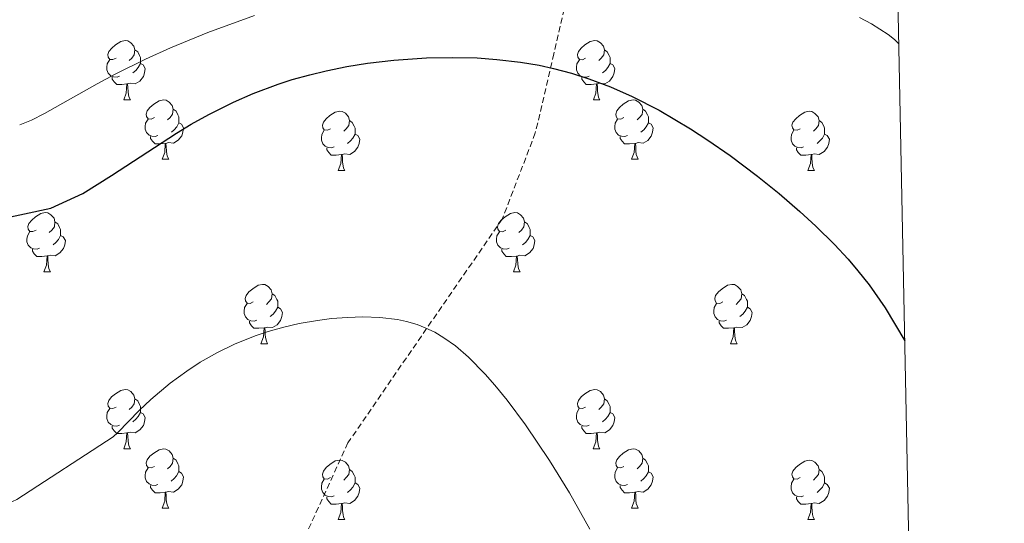
# Model space of a CAD drawing. Units: metres. Extents: x 633258 to 637771, y 4759408 to 4762466.
# Drawn here: x 637426 to 637593, y 4760692 to 4760778 of the extents above; entities that cross this region are included whole.
import ezdxf

# ---------------------------------------------------------------- set-up
doc = ezdxf.new("R2010")
doc.units = ezdxf.units.M
doc.header["$MEASUREMENT"] = 0
doc.linetypes.add('TRAZOSX2', pattern=[1.5, 1, -0.5])
for name, color, linetype, lineweight in [('Level 11', 142, 'TRAZOSX2', 13), ('Level 36', 19, 'Continuous', 40), ('Level 4', 36, 'Continuous', 30), ('Level 5', 36, 'Continuous', 0), ('Level 61', 19, 'Continuous', 0)]:
    doc.layers.add(name, color=color, linetype=linetype, lineweight=lineweight)

msp = doc.modelspace()

# ---------------------------------------------------------------- linework, layer by layer
at = {"layer": 'Level 11', "color": 142, "linetype": 'TRAZOSX2', "lineweight": 13}
msp.add_polyline3d([(637549.54, 4760907.73, 970.37), (637545.19, 4760885.62, 967.48), (637542.09, 4760864.09, 964.69), (637542.08, 4760847.79, 962.6), (637542.08, 4760833.24, 960.74), (637533.4, 4760816.36, 958.3), (637522.84, 4760798.32, 955.62), (637516.65, 4760771.76, 952.13), (637513.54, 4760758.37, 950.37), (637507.96, 4760743.82, 948.37), (637494.3, 4760724.04, 945.29), (637481.89, 4760706, 942.48), (637474.44, 4760689.7, 940.18)], dxfattribs=at)
at = {"layer": 'Level 36', "color": 92, "linetype": 'Continuous', "lineweight": 0}
for points in [[(637442.71, 4760771.03, 0.01), (637442.18, 4760770.77, 0.01), (637441.65, 4760770.82, 0.01), (637441.38, 4760771.19, 0.01), (637441.33, 4760771.62, 0.01), (637441.49, 4760772.14, 0.01), (637441.97, 4760772.73, 0.01), (637442.6, 4760773.26, 0.01), (637443.5, 4760773.85, 0.01), (637444.25, 4760774.01, 0.01), (637444.67, 4760773.95, 0.01), (637445.2, 4760773.64, 0.01), (637445.73, 4760773.05, 0.01), (637445.89, 4760772.41, 0.01), (637445.78, 4760771.56, 0.01), (637445.36, 4760771.03, 0.01), (637444.94, 4760770.61, 0.01)], [(637522.04, 4760771.03, 0.01), (637521.5, 4760770.76, 0.01), (637520.98, 4760770.82, 0.01), (637520.71, 4760771.19, 0.01), (637520.66, 4760771.62, 0.01), (637520.82, 4760772.14, 0.01), (637521.3, 4760772.73, 0.01), (637521.93, 4760773.26, 0.01), (637522.83, 4760773.84, 0.01), (637523.58, 4760774, 0.01), (637524, 4760773.95, 0.01), (637524.53, 4760773.64, 0.01), (637525.06, 4760773.05, 0.01), (637525.22, 4760772.41, 0.01), (637525.11, 4760771.56, 0.01), (637524.68, 4760771.03, 0.01), (637524.26, 4760770.6, 0.01)], [(637445.89, 4760772.41, 0.01), (637446.37, 4760772.1, 0.01), (637446.68, 4760771.46, 0.01), (637446.84, 4760771.14, 0.01), (637446.84, 4760770.56, 0.01), (637446.84, 4760770.13, 0.01), (637446.47, 4760769.44, 0.01), (637446.05, 4760768.96, 0.01), (637445.57, 4760768.54, 0.01)], [(637525.22, 4760772.41, 0.01), (637525.7, 4760772.1, 0.01), (637526.01, 4760771.46, 0.01), (637526.17, 4760771.14, 0.01), (637526.17, 4760770.56, 0.01), (637526.17, 4760770.13, 0.01), (637525.8, 4760769.44, 0.01), (637525.38, 4760768.96, 0.01), (637524.9, 4760768.54, 0.01)], [(637443.29, 4760767.95, 0.01), (637442.87, 4760767.79, 0.01), (637442.28, 4760767.85, 0.01), (637441.81, 4760768.06, 0.01), (637441.38, 4760768.49, 0.01), (637441.17, 4760769.07, 0.01), (637441.17, 4760769.49, 0.01), (637441.22, 4760770.08, 0.01), (637441.65, 4760770.77, 0.01)], [(637522.62, 4760767.95, 0.01), (637522.2, 4760767.79, 0.01), (637521.61, 4760767.85, 0.01), (637521.14, 4760768.06, 0.01), (637520.71, 4760768.48, 0.01), (637520.5, 4760769.07, 0.01), (637520.5, 4760769.49, 0.01), (637520.55, 4760770.08, 0.01), (637520.98, 4760770.76, 0.01)], [(637446.84, 4760770.13, 0.01), (637447.3, 4760769.88, 0.01), (637447.64, 4760769.27, 0.01), (637447.53, 4760768.54, 0.01), (637447.32, 4760767.9, 0.01), (637446.74, 4760767.16, 0.01), (637445.94, 4760766.68, 0.01), (637445.09, 4760766.79, 0.01), (637444.66, 4760766.66, 0.01)], [(637526.17, 4760770.13, 0.01), (637526.62, 4760769.88, 0.01), (637526.97, 4760769.26, 0.01), (637526.86, 4760768.54, 0.01), (637526.65, 4760767.9, 0.01), (637526.06, 4760767.16, 0.01), (637525.27, 4760766.68, 0.01), (637524.42, 4760766.78, 0.01), (637523.99, 4760766.66, 0.01)], [(637444.55, 4760766.66, 0.01), (637443.66, 4760766.57, 0.01), (637442.82, 4760766.57, 0.01), (637442.39, 4760767, 0.01), (637442.07, 4760767.48, 0.01), (637442.07, 4760767.79, 0.01)], [(637523.88, 4760766.66, 0.01), (637522.99, 4760766.57, 0.01), (637522.14, 4760766.57, 0.01), (637521.72, 4760767, 0.01), (637521.4, 4760767.48, 0.01), (637521.4, 4760767.79, 0.01)], [(637444.01, 4760763.97, 0.01), (637444.44, 4760765.13, 0.01), (637444.55, 4760766.66, 0.01), (637444.66, 4760766.66, 0.01), (637444.7, 4760766.07, 0.01), (637444.73, 4760765.39, 0.01), (637444.8, 4760764.77, 0.01), (637444.92, 4760764.37, 0.01), (637445.13, 4760763.97, 0.01)], [(637523.34, 4760763.97, 0.01), (637523.77, 4760765.13, 0.01), (637523.88, 4760766.66, 0.01), (637523.99, 4760766.66, 0.01), (637524.02, 4760766.07, 0.01), (637524.06, 4760765.38, 0.01), (637524.13, 4760764.77, 0.01), (637524.24, 4760764.37, 0.01), (637524.46, 4760763.97, 0.01)], [(637444.01, 4760763.97, 0.01), (637445.13, 4760763.97, 0.01)], [(637449.18, 4760761, 0.01), (637448.65, 4760760.73, 0.01), (637448.12, 4760760.79, 0.01), (637447.86, 4760761.16, 0.01), (637447.8, 4760761.58, 0.01), (637447.96, 4760762.1, 0.01), (637448.44, 4760762.7, 0.01), (637449.08, 4760763.23, 0.01), (637449.98, 4760763.81, 0.01), (637450.72, 4760763.97, 0.01), (637451.15, 4760763.92, 0.01), (637451.68, 4760763.6, 0.01), (637452.21, 4760763.02, 0.01), (637452.37, 4760762.38, 0.01), (637452.26, 4760761.53, 0.01), (637451.83, 4760761, 0.01), (637451.41, 4760760.57, 0.01)], [(637523.34, 4760763.97, 0.01), (637524.46, 4760763.97, 0.01)], [(637528.51, 4760761, 0.01), (637527.98, 4760760.73, 0.01), (637527.45, 4760760.78, 0.01), (637527.18, 4760761.16, 0.01), (637527.13, 4760761.58, 0.01), (637527.29, 4760762.1, 0.01), (637527.77, 4760762.7, 0.01), (637528.4, 4760763.22, 0.01), (637529.3, 4760763.81, 0.01), (637530.05, 4760763.97, 0.01), (637530.48, 4760763.92, 0.01), (637531, 4760763.6, 0.01), (637531.54, 4760763.02, 0.01), (637531.7, 4760762.38, 0.01), (637531.58, 4760761.52, 0.01), (637531.16, 4760761, 0.01), (637530.74, 4760760.57, 0.01)], [(637452.37, 4760762.38, 0.01), (637452.84, 4760762.06, 0.01), (637453.16, 4760761.42, 0.01), (637453.32, 4760761.1, 0.01), (637453.32, 4760760.52, 0.01), (637453.32, 4760760.1, 0.01), (637452.95, 4760759.41, 0.01), (637452.53, 4760758.93, 0.01), (637452.05, 4760758.51, 0.01)], [(637478.95, 4760759.09, 0.01), (637478.42, 4760758.83, 0.01), (637477.89, 4760758.88, 0.01), (637477.63, 4760759.25, 0.01), (637477.57, 4760759.68, 0.01), (637477.73, 4760760.2, 0.01), (637478.21, 4760760.79, 0.01), (637478.85, 4760761.32, 0.01), (637479.75, 4760761.91, 0.01), (637480.49, 4760762.07, 0.01), (637480.92, 4760762.01, 0.01), (637481.45, 4760761.7, 0.01), (637481.98, 4760761.11, 0.01), (637482.14, 4760760.47, 0.01), (637482.03, 4760759.62, 0.01), (637481.6, 4760759.09, 0.01), (637481.18, 4760758.67, 0.01)], [(637531.7, 4760762.38, 0.01), (637532.17, 4760762.06, 0.01), (637532.48, 4760761.42, 0.01), (637532.64, 4760761.1, 0.01), (637532.64, 4760760.52, 0.01), (637532.64, 4760760.1, 0.01), (637532.28, 4760759.4, 0.01), (637531.86, 4760758.92, 0.01), (637531.38, 4760758.5, 0.01)], [(637558.28, 4760759.09, 0.01), (637557.75, 4760758.82, 0.01), (637557.22, 4760758.88, 0.01), (637556.96, 4760759.25, 0.01), (637556.9, 4760759.67, 0.01), (637557.06, 4760760.19, 0.01), (637557.54, 4760760.79, 0.01), (637558.18, 4760761.32, 0.01), (637559.08, 4760761.9, 0.01), (637559.82, 4760762.06, 0.01), (637560.25, 4760762.01, 0.01), (637560.78, 4760761.69, 0.01), (637561.31, 4760761.11, 0.01), (637561.47, 4760760.47, 0.01), (637561.36, 4760759.62, 0.01), (637560.93, 4760759.09, 0.01), (637560.51, 4760758.66, 0.01)], [(637449.77, 4760757.92, 0.01), (637449.34, 4760757.76, 0.01), (637448.76, 4760757.82, 0.01), (637448.28, 4760758.03, 0.01), (637447.86, 4760758.45, 0.01), (637447.64, 4760759.04, 0.01), (637447.64, 4760759.46, 0.01), (637447.7, 4760760.04, 0.01), (637448.12, 4760760.73, 0.01)], [(637482.14, 4760760.47, 0.01), (637482.61, 4760760.16, 0.01), (637482.93, 4760759.52, 0.01), (637483.09, 4760759.2, 0.01), (637483.09, 4760758.62, 0.01), (637483.09, 4760758.19, 0.01), (637482.72, 4760757.5, 0.01), (637482.3, 4760757.02, 0.01), (637481.82, 4760756.6, 0.01)], [(637529.1, 4760757.92, 0.01), (637528.67, 4760757.76, 0.01), (637528.08, 4760757.82, 0.01), (637527.61, 4760758.02, 0.01), (637527.18, 4760758.45, 0.01), (637526.97, 4760759.04, 0.01), (637526.97, 4760759.46, 0.01), (637527.02, 4760760.04, 0.01), (637527.45, 4760760.73, 0.01)], [(637561.47, 4760760.47, 0.01), (637561.94, 4760760.15, 0.01), (637562.26, 4760759.51, 0.01), (637562.42, 4760759.19, 0.01), (637562.42, 4760758.61, 0.01), (637562.42, 4760758.19, 0.01), (637562.05, 4760757.5, 0.01), (637561.63, 4760757.02, 0.01), (637561.15, 4760756.6, 0.01)], [(637453.32, 4760760.1, 0.01), (637453.77, 4760759.85, 0.01), (637454.12, 4760759.23, 0.01), (637454.01, 4760758.51, 0.01), (637453.8, 4760757.87, 0.01), (637453.21, 4760757.13, 0.01), (637452.42, 4760756.65, 0.01), (637451.57, 4760756.75, 0.01), (637451.14, 4760756.62, 0.01)], [(637479.54, 4760756.01, 0.01), (637479.11, 4760755.85, 0.01), (637478.53, 4760755.91, 0.01), (637478.05, 4760756.12, 0.01), (637477.63, 4760756.55, 0.01), (637477.41, 4760757.13, 0.01), (637477.41, 4760757.55, 0.01), (637477.47, 4760758.14, 0.01), (637477.89, 4760758.83, 0.01)], [(637532.64, 4760760.1, 0.01), (637533.1, 4760759.84, 0.01), (637533.44, 4760759.23, 0.01), (637533.34, 4760758.5, 0.01), (637533.12, 4760757.86, 0.01), (637532.54, 4760757.12, 0.01), (637531.74, 4760756.64, 0.01), (637530.9, 4760756.75, 0.01), (637530.46, 4760756.62, 0.01)], [(637558.87, 4760756.01, 0.01), (637558.44, 4760755.85, 0.01), (637557.86, 4760755.91, 0.01), (637557.38, 4760756.12, 0.01), (637556.96, 4760756.54, 0.01), (637556.74, 4760757.13, 0.01), (637556.74, 4760757.55, 0.01), (637556.8, 4760758.13, 0.01), (637557.22, 4760758.82, 0.01)], [(637451.03, 4760756.62, 0.01), (637450.14, 4760756.54, 0.01), (637449.29, 4760756.54, 0.01), (637448.87, 4760756.97, 0.01), (637448.55, 4760757.44, 0.01), (637448.55, 4760757.76, 0.01)], [(637483.09, 4760758.19, 0.01), (637483.54, 4760757.94, 0.01), (637483.89, 4760757.33, 0.01), (637483.78, 4760756.6, 0.01), (637483.57, 4760755.96, 0.01), (637482.98, 4760755.22, 0.01), (637482.19, 4760754.74, 0.01), (637481.34, 4760754.85, 0.01), (637480.91, 4760754.72, 0.01)], [(637530.36, 4760756.62, 0.01), (637529.46, 4760756.54, 0.01), (637528.62, 4760756.54, 0.01), (637528.2, 4760756.96, 0.01), (637527.88, 4760757.44, 0.01), (637527.88, 4760757.76, 0.01)], [(637562.42, 4760758.19, 0.01), (637562.87, 4760757.94, 0.01), (637563.22, 4760757.32, 0.01), (637563.11, 4760756.6, 0.01), (637562.9, 4760755.96, 0.01), (637562.31, 4760755.22, 0.01), (637561.52, 4760754.74, 0.01), (637560.67, 4760754.84, 0.01), (637560.24, 4760754.71, 0.01)], [(637450.48, 4760753.94, 0.01), (637450.92, 4760755.1, 0.01), (637451.03, 4760756.62, 0.01), (637451.14, 4760756.62, 0.01), (637451.17, 4760756.04, 0.01), (637451.21, 4760755.35, 0.01), (637451.28, 4760754.74, 0.01), (637451.39, 4760754.34, 0.01), (637451.61, 4760753.94, 0.01)], [(637480.8, 4760754.72, 0.01), (637479.91, 4760754.63, 0.01), (637479.06, 4760754.63, 0.01), (637478.64, 4760755.06, 0.01), (637478.32, 4760755.54, 0.01), (637478.32, 4760755.85, 0.01)], [(637529.81, 4760753.94, 0.01), (637530.24, 4760755.1, 0.01), (637530.36, 4760756.62, 0.01), (637530.46, 4760756.62, 0.01), (637530.5, 4760756.04, 0.01), (637530.54, 4760755.35, 0.01), (637530.6, 4760754.74, 0.01), (637530.72, 4760754.34, 0.01), (637530.94, 4760753.94, 0.01)], [(637560.13, 4760754.71, 0.01), (637559.24, 4760754.63, 0.01), (637558.39, 4760754.63, 0.01), (637557.97, 4760755.06, 0.01), (637557.65, 4760755.53, 0.01), (637557.65, 4760755.85, 0.01)], [(637450.48, 4760753.94, 0.01), (637451.61, 4760753.94, 0.01)], [(637480.25, 4760752.03, 0.01), (637480.69, 4760753.19, 0.01), (637480.8, 4760754.72, 0.01), (637480.91, 4760754.72, 0.01), (637480.94, 4760754.13, 0.01), (637480.98, 4760753.45, 0.01), (637481.05, 4760752.83, 0.01), (637481.16, 4760752.43, 0.01), (637481.38, 4760752.03, 0.01)], [(637529.81, 4760753.94, 0.01), (637530.94, 4760753.94, 0.01)], [(637559.58, 4760752.03, 0.01), (637560.02, 4760753.19, 0.01), (637560.13, 4760754.71, 0.01), (637560.24, 4760754.71, 0.01), (637560.27, 4760754.13, 0.01), (637560.31, 4760753.44, 0.01), (637560.38, 4760752.83, 0.01), (637560.49, 4760752.43, 0.01), (637560.71, 4760752.03, 0.01)], [(637480.25, 4760752.03, 0.01), (637481.38, 4760752.03, 0.01)], [(637559.58, 4760752.03, 0.01), (637560.71, 4760752.03, 0.01)], [(637429.2, 4760741.95, 0.01), (637428.67, 4760741.69, 0.01), (637428.14, 4760741.74, 0.01), (637427.88, 4760742.11, 0.01), (637427.82, 4760742.54, 0.01), (637427.98, 4760743.06, 0.01), (637428.46, 4760743.65, 0.01), (637429.1, 4760744.18, 0.01), (637430, 4760744.77, 0.01), (637430.74, 4760744.93, 0.01), (637431.17, 4760744.87, 0.01), (637431.7, 4760744.56, 0.01), (637432.23, 4760743.97, 0.01), (637432.39, 4760743.33, 0.01), (637432.28, 4760742.48, 0.01), (637431.85, 4760741.95, 0.01), (637431.43, 4760741.53, 0.01)], [(637508.53, 4760741.95, 0.01), (637508, 4760741.68, 0.01), (637507.47, 4760741.74, 0.01), (637507.21, 4760742.11, 0.01), (637507.15, 4760742.53, 0.01), (637507.31, 4760743.05, 0.01), (637507.79, 4760743.65, 0.01), (637508.43, 4760744.18, 0.01), (637509.33, 4760744.76, 0.01), (637510.07, 4760744.92, 0.01), (637510.5, 4760744.87, 0.01), (637511.03, 4760744.55, 0.01), (637511.56, 4760743.97, 0.01), (637511.72, 4760743.33, 0.01), (637511.61, 4760742.48, 0.01), (637511.18, 4760741.95, 0.01), (637510.76, 4760741.52, 0.01)], [(637432.39, 4760743.33, 0.01), (637432.86, 4760743.02, 0.01), (637433.18, 4760742.38, 0.01), (637433.34, 4760742.06, 0.01), (637433.34, 4760741.48, 0.01), (637433.34, 4760741.05, 0.01), (637432.97, 4760740.36, 0.01), (637432.55, 4760739.88, 0.01), (637432.07, 4760739.46, 0.01)], [(637511.72, 4760743.33, 0.01), (637512.19, 4760743.01, 0.01), (637512.51, 4760742.37, 0.01), (637512.67, 4760742.05, 0.01), (637512.67, 4760741.47, 0.01), (637512.67, 4760741.05, 0.01), (637512.3, 4760740.36, 0.01), (637511.88, 4760739.88, 0.01), (637511.4, 4760739.46, 0.01)], [(637429.79, 4760738.87, 0.01), (637429.36, 4760738.71, 0.01), (637428.78, 4760738.77, 0.01), (637428.3, 4760738.98, 0.01), (637427.88, 4760739.41, 0.01), (637427.66, 4760739.99, 0.01), (637427.66, 4760740.41, 0.01), (637427.72, 4760741, 0.01), (637428.14, 4760741.69, 0.01)], [(637433.34, 4760741.05, 0.01), (637433.79, 4760740.8, 0.01), (637434.14, 4760740.19, 0.01), (637434.03, 4760739.46, 0.01), (637433.82, 4760738.82, 0.01), (637433.23, 4760738.08, 0.01), (637432.44, 4760737.6, 0.01), (637431.59, 4760737.71, 0.01), (637431.16, 4760737.58, 0.01)], [(637509.12, 4760738.87, 0.01), (637508.69, 4760738.71, 0.01), (637508.11, 4760738.77, 0.01), (637507.63, 4760738.98, 0.01), (637507.21, 4760739.4, 0.01), (637506.99, 4760739.99, 0.01), (637506.99, 4760740.41, 0.01), (637507.05, 4760740.99, 0.01), (637507.47, 4760741.68, 0.01)], [(637512.67, 4760741.05, 0.01), (637513.12, 4760740.8, 0.01), (637513.47, 4760740.18, 0.01), (637513.36, 4760739.46, 0.01), (637513.15, 4760738.82, 0.01), (637512.56, 4760738.08, 0.01), (637511.77, 4760737.6, 0.01), (637510.92, 4760737.7, 0.01), (637510.49, 4760737.57, 0.01)], [(637431.05, 4760737.58, 0.01), (637430.16, 4760737.49, 0.01), (637429.31, 4760737.49, 0.01), (637428.89, 4760737.92, 0.01), (637428.57, 4760738.4, 0.01), (637428.57, 4760738.71, 0.01)], [(637510.38, 4760737.57, 0.01), (637509.49, 4760737.49, 0.01), (637508.64, 4760737.49, 0.01), (637508.22, 4760737.92, 0.01), (637507.9, 4760738.39, 0.01), (637507.9, 4760738.71, 0.01)], [(637430.5, 4760734.89, 0.01), (637430.94, 4760736.05, 0.01), (637431.05, 4760737.58, 0.01), (637431.16, 4760737.58, 0.01), (637431.19, 4760736.99, 0.01), (637431.23, 4760736.31, 0.01), (637431.3, 4760735.69, 0.01), (637431.41, 4760735.29, 0.01), (637431.63, 4760734.89, 0.01)], [(637509.83, 4760734.89, 0.01), (637510.27, 4760736.05, 0.01), (637510.38, 4760737.57, 0.01), (637510.49, 4760737.57, 0.01), (637510.52, 4760736.99, 0.01), (637510.56, 4760736.3, 0.01), (637510.63, 4760735.69, 0.01), (637510.74, 4760735.29, 0.01), (637510.96, 4760734.89, 0.01)], [(637430.5, 4760734.89, 0.01), (637431.63, 4760734.89, 0.01)], [(637509.83, 4760734.89, 0.01), (637510.96, 4760734.89, 0.01)], [(637465.89, 4760729.81, 0.01), (637465.36, 4760729.54, 0.01), (637464.83, 4760729.6, 0.01), (637464.57, 4760729.97, 0.01), (637464.51, 4760730.4, 0.01), (637464.67, 4760730.92, 0.01), (637465.15, 4760731.51, 0.01), (637465.79, 4760732.04, 0.01), (637466.69, 4760732.62, 0.01), (637467.43, 4760732.78, 0.01), (637467.86, 4760732.73, 0.01), (637468.39, 4760732.42, 0.01), (637468.92, 4760731.83, 0.01), (637469.08, 4760731.19, 0.01), (637468.97, 4760730.34, 0.01), (637468.54, 4760729.81, 0.01), (637468.12, 4760729.38, 0.01)], [(637545.22, 4760729.81, 0.01), (637544.69, 4760729.54, 0.01), (637544.16, 4760729.6, 0.01), (637543.9, 4760729.97, 0.01), (637543.84, 4760730.39, 0.01), (637544, 4760730.91, 0.01), (637544.48, 4760731.51, 0.01), (637545.12, 4760732.04, 0.01), (637546.02, 4760732.62, 0.01), (637546.76, 4760732.78, 0.01), (637547.19, 4760732.73, 0.01), (637547.72, 4760732.41, 0.01), (637548.25, 4760731.83, 0.01), (637548.41, 4760731.19, 0.01), (637548.3, 4760730.34, 0.01), (637547.87, 4760729.81, 0.01), (637547.45, 4760729.38, 0.01)], [(637469.08, 4760731.19, 0.01), (637469.55, 4760730.88, 0.01), (637469.87, 4760730.24, 0.01), (637470.03, 4760729.92, 0.01), (637470.03, 4760729.34, 0.01), (637470.03, 4760728.91, 0.01), (637469.66, 4760728.22, 0.01), (637469.24, 4760727.74, 0.01), (637468.76, 4760727.32, 0.01)], [(637548.41, 4760731.19, 0.01), (637548.88, 4760730.87, 0.01), (637549.2, 4760730.23, 0.01), (637549.36, 4760729.91, 0.01), (637549.36, 4760729.33, 0.01), (637549.36, 4760728.91, 0.01), (637548.99, 4760728.22, 0.01), (637548.57, 4760727.74, 0.01), (637548.09, 4760727.32, 0.01)], [(637466.48, 4760726.73, 0.01), (637466.05, 4760726.57, 0.01), (637465.47, 4760726.63, 0.01), (637464.99, 4760726.84, 0.01), (637464.57, 4760727.26, 0.01), (637464.35, 4760727.85, 0.01), (637464.35, 4760728.27, 0.01), (637464.41, 4760728.86, 0.01), (637464.83, 4760729.54, 0.01)], [(637470.03, 4760728.91, 0.01), (637470.48, 4760728.66, 0.01), (637470.83, 4760728.04, 0.01), (637470.72, 4760727.32, 0.01), (637470.51, 4760726.68, 0.01), (637469.92, 4760725.94, 0.01), (637469.13, 4760725.46, 0.01), (637468.28, 4760725.56, 0.01), (637467.85, 4760725.44, 0.01)], [(637545.81, 4760726.73, 0.01), (637545.38, 4760726.57, 0.01), (637544.8, 4760726.63, 0.01), (637544.32, 4760726.84, 0.01), (637543.9, 4760727.26, 0.01), (637543.68, 4760727.85, 0.01), (637543.68, 4760728.27, 0.01), (637543.74, 4760728.85, 0.01), (637544.16, 4760729.54, 0.01)], [(637549.36, 4760728.91, 0.01), (637549.81, 4760728.66, 0.01), (637550.16, 4760728.04, 0.01), (637550.05, 4760727.32, 0.01), (637549.84, 4760726.68, 0.01), (637549.25, 4760725.94, 0.01), (637548.46, 4760725.46, 0.01), (637547.61, 4760725.56, 0.01), (637547.18, 4760725.43, 0.01)], [(637467.74, 4760725.44, 0.01), (637466.85, 4760725.35, 0.01), (637466, 4760725.35, 0.01), (637465.58, 4760725.78, 0.01), (637465.26, 4760726.26, 0.01), (637465.26, 4760726.57, 0.01)], [(637467.19, 4760722.75, 0.01), (637467.63, 4760723.91, 0.01), (637467.74, 4760725.44, 0.01), (637467.85, 4760725.44, 0.01), (637467.88, 4760724.85, 0.01), (637467.92, 4760724.16, 0.01), (637467.99, 4760723.55, 0.01), (637468.1, 4760723.15, 0.01), (637468.32, 4760722.75, 0.01)], [(637547.07, 4760725.43, 0.01), (637546.18, 4760725.35, 0.01), (637545.33, 4760725.35, 0.01), (637544.91, 4760725.78, 0.01), (637544.59, 4760726.25, 0.01), (637544.59, 4760726.57, 0.01)], [(637546.52, 4760722.75, 0.01), (637546.96, 4760723.91, 0.01), (637547.07, 4760725.43, 0.01), (637547.18, 4760725.43, 0.01), (637547.21, 4760724.85, 0.01), (637547.25, 4760724.16, 0.01), (637547.32, 4760723.55, 0.01), (637547.43, 4760723.15, 0.01), (637547.65, 4760722.75, 0.01)], [(637467.19, 4760722.75, 0.01), (637468.32, 4760722.75, 0.01)], [(637546.52, 4760722.75, 0.01), (637547.65, 4760722.75, 0.01)], [(637442.7, 4760712.04, 0.01), (637442.18, 4760711.78, 0.01), (637441.64, 4760711.83, 0.01), (637441.38, 4760712.2, 0.01), (637441.32, 4760712.63, 0.01), (637441.48, 4760713.15, 0.01), (637441.96, 4760713.74, 0.01), (637442.6, 4760714.27, 0.01), (637443.5, 4760714.86, 0.01), (637444.24, 4760715.02, 0.01), (637444.67, 4760714.96, 0.01), (637445.2, 4760714.65, 0.01), (637445.73, 4760714.06, 0.01), (637445.89, 4760713.42, 0.01), (637445.78, 4760712.57, 0.01), (637445.36, 4760712.04, 0.01), (637444.94, 4760711.62, 0.01)], [(637522.03, 4760712.04, 0.01), (637521.5, 4760711.77, 0.01), (637520.97, 4760711.83, 0.01), (637520.71, 4760712.2, 0.01), (637520.65, 4760712.62, 0.01), (637520.81, 4760713.14, 0.01), (637521.29, 4760713.74, 0.01), (637521.93, 4760714.27, 0.01), (637522.83, 4760714.85, 0.01), (637523.57, 4760715.01, 0.01), (637524, 4760714.96, 0.01), (637524.53, 4760714.64, 0.01), (637525.06, 4760714.06, 0.01), (637525.22, 4760713.42, 0.01), (637525.11, 4760712.57, 0.01), (637524.68, 4760712.04, 0.01), (637524.26, 4760711.61, 0.01)], [(637445.89, 4760713.42, 0.01), (637446.36, 4760713.11, 0.01), (637446.68, 4760712.47, 0.01), (637446.84, 4760712.15, 0.01), (637446.84, 4760711.57, 0.01), (637446.84, 4760711.14, 0.01), (637446.47, 4760710.45, 0.01), (637446.05, 4760709.97, 0.01), (637445.57, 4760709.55, 0.01)], [(637525.22, 4760713.42, 0.01), (637525.69, 4760713.1, 0.01), (637526.01, 4760712.46, 0.01), (637526.17, 4760712.14, 0.01), (637526.17, 4760711.56, 0.01), (637526.17, 4760711.14, 0.01), (637525.8, 4760710.45, 0.01), (637525.38, 4760709.97, 0.01), (637524.9, 4760709.55, 0.01)], [(637443.29, 4760708.96, 0.01), (637442.86, 4760708.8, 0.01), (637442.28, 4760708.86, 0.01), (637441.8, 4760709.07, 0.01), (637441.38, 4760709.5, 0.01), (637441.16, 4760710.08, 0.01), (637441.16, 4760710.5, 0.01), (637441.22, 4760711.09, 0.01), (637441.64, 4760711.78, 0.01)], [(637446.84, 4760711.14, 0.01), (637447.3, 4760710.89, 0.01), (637447.64, 4760710.28, 0.01), (637447.53, 4760709.55, 0.01), (637447.32, 4760708.91, 0.01), (637446.74, 4760708.17, 0.01), (637445.94, 4760707.69, 0.01), (637445.09, 4760707.8, 0.01), (637444.66, 4760707.67, 0.01)], [(637522.62, 4760708.96, 0.01), (637522.19, 4760708.8, 0.01), (637521.61, 4760708.86, 0.01), (637521.13, 4760709.07, 0.01), (637520.71, 4760709.49, 0.01), (637520.49, 4760710.08, 0.01), (637520.49, 4760710.5, 0.01), (637520.55, 4760711.08, 0.01), (637520.97, 4760711.77, 0.01)], [(637526.17, 4760711.14, 0.01), (637526.62, 4760710.89, 0.01), (637526.97, 4760710.27, 0.01), (637526.86, 4760709.55, 0.01), (637526.65, 4760708.91, 0.01), (637526.06, 4760708.17, 0.01), (637525.27, 4760707.69, 0.01), (637524.42, 4760707.79, 0.01), (637523.99, 4760707.66, 0.01)], [(637444.55, 4760707.67, 0.01), (637443.66, 4760707.58, 0.01), (637442.82, 4760707.58, 0.01), (637442.39, 4760708.01, 0.01), (637442.07, 4760708.49, 0.01), (637442.07, 4760708.8, 0.01)], [(637523.88, 4760707.66, 0.01), (637522.99, 4760707.58, 0.01), (637522.14, 4760707.58, 0.01), (637521.72, 4760708.01, 0.01), (637521.4, 4760708.48, 0.01), (637521.4, 4760708.8, 0.01)], [(637444, 4760704.98, 0.01), (637444.44, 4760706.14, 0.01), (637444.55, 4760707.67, 0.01), (637444.66, 4760707.67, 0.01), (637444.7, 4760707.08, 0.01), (637444.73, 4760706.4, 0.01), (637444.8, 4760705.78, 0.01), (637444.92, 4760705.38, 0.01), (637445.13, 4760704.98, 0.01)], [(637523.33, 4760704.98, 0.01), (637523.77, 4760706.14, 0.01), (637523.88, 4760707.66, 0.01), (637523.99, 4760707.66, 0.01), (637524.02, 4760707.08, 0.01), (637524.06, 4760706.39, 0.01), (637524.13, 4760705.78, 0.01), (637524.24, 4760705.38, 0.01), (637524.46, 4760704.98, 0.01)], [(637444, 4760704.98, 0.01), (637445.13, 4760704.98, 0.01)], [(637449.18, 4760702.01, 0.01), (637448.65, 4760701.74, 0.01), (637448.12, 4760701.8, 0.01), (637447.86, 4760702.17, 0.01), (637447.8, 4760702.59, 0.01), (637447.96, 4760703.11, 0.01), (637448.44, 4760703.71, 0.01), (637449.08, 4760704.24, 0.01), (637449.98, 4760704.82, 0.01), (637450.72, 4760704.98, 0.01), (637451.14, 4760704.93, 0.01), (637451.68, 4760704.61, 0.01), (637452.2, 4760704.03, 0.01), (637452.36, 4760703.39, 0.01), (637452.26, 4760702.54, 0.01), (637451.83, 4760702.01, 0.01), (637451.41, 4760701.58, 0.01)], [(637523.33, 4760704.98, 0.01), (637524.46, 4760704.98, 0.01)], [(637528.51, 4760702, 0.01), (637527.98, 4760701.74, 0.01), (637527.45, 4760701.79, 0.01), (637527.18, 4760702.16, 0.01), (637527.13, 4760702.59, 0.01), (637527.29, 4760703.11, 0.01), (637527.77, 4760703.7, 0.01), (637528.4, 4760704.23, 0.01), (637529.3, 4760704.82, 0.01), (637530.05, 4760704.98, 0.01), (637530.47, 4760704.92, 0.01), (637531, 4760704.61, 0.01), (637531.53, 4760704.02, 0.01), (637531.69, 4760703.38, 0.01), (637531.58, 4760702.53, 0.01), (637531.16, 4760702, 0.01), (637530.74, 4760701.58, 0.01)], [(637452.36, 4760703.39, 0.01), (637452.84, 4760703.07, 0.01), (637453.16, 4760702.43, 0.01), (637453.32, 4760702.11, 0.01), (637453.32, 4760701.53, 0.01), (637453.32, 4760701.11, 0.01), (637452.94, 4760700.42, 0.01), (637452.52, 4760699.94, 0.01), (637452.04, 4760699.52, 0.01)], [(637478.95, 4760700.1, 0.01), (637478.42, 4760699.84, 0.01), (637477.89, 4760699.89, 0.01), (637477.63, 4760700.26, 0.01), (637477.57, 4760700.68, 0.01), (637477.73, 4760701.2, 0.01), (637478.21, 4760701.8, 0.01), (637478.85, 4760702.33, 0.01), (637479.75, 4760702.92, 0.01), (637480.49, 4760703.08, 0.01), (637480.92, 4760703.02, 0.01), (637481.45, 4760702.7, 0.01), (637481.98, 4760702.12, 0.01), (637482.14, 4760701.48, 0.01), (637482.03, 4760700.63, 0.01), (637481.6, 4760700.1, 0.01), (637481.18, 4760699.68, 0.01)], [(637531.69, 4760703.38, 0.01), (637532.17, 4760703.07, 0.01), (637532.48, 4760702.43, 0.01), (637532.64, 4760702.11, 0.01), (637532.64, 4760701.53, 0.01), (637532.64, 4760701.1, 0.01), (637532.27, 4760700.41, 0.01), (637531.85, 4760699.93, 0.01), (637531.37, 4760699.51, 0.01)], [(637558.28, 4760700.1, 0.01), (637557.75, 4760699.83, 0.01), (637557.22, 4760699.89, 0.01), (637556.96, 4760700.26, 0.01), (637556.9, 4760700.68, 0.01), (637557.06, 4760701.2, 0.01), (637557.54, 4760701.8, 0.01), (637558.18, 4760702.33, 0.01), (637559.08, 4760702.91, 0.01), (637559.82, 4760703.07, 0.01), (637560.25, 4760703.02, 0.01), (637560.78, 4760702.7, 0.01), (637561.31, 4760702.12, 0.01), (637561.47, 4760701.48, 0.01), (637561.36, 4760700.63, 0.01), (637560.93, 4760700.1, 0.01), (637560.51, 4760699.67, 0.01)], [(637449.76, 4760698.93, 0.01), (637449.34, 4760698.77, 0.01), (637448.76, 4760698.83, 0.01), (637448.28, 4760699.04, 0.01), (637447.86, 4760699.46, 0.01), (637447.64, 4760700.05, 0.01), (637447.64, 4760700.47, 0.01), (637447.7, 4760701.05, 0.01), (637448.12, 4760701.74, 0.01)], [(637453.32, 4760701.11, 0.01), (637453.77, 4760700.86, 0.01), (637454.12, 4760700.24, 0.01), (637454, 4760699.52, 0.01), (637453.8, 4760698.88, 0.01), (637453.21, 4760698.14, 0.01), (637452.42, 4760697.66, 0.01), (637451.56, 4760697.76, 0.01), (637451.14, 4760697.63, 0.01)], [(637482.14, 4760701.48, 0.01), (637482.61, 4760701.16, 0.01), (637482.93, 4760700.52, 0.01), (637483.09, 4760700.2, 0.01), (637483.09, 4760699.62, 0.01), (637483.09, 4760699.2, 0.01), (637482.72, 4760698.51, 0.01), (637482.3, 4760698.03, 0.01), (637481.82, 4760697.61, 0.01)], [(637529.09, 4760698.92, 0.01), (637528.67, 4760698.76, 0.01), (637528.08, 4760698.82, 0.01), (637527.61, 4760699.03, 0.01), (637527.18, 4760699.46, 0.01), (637526.97, 4760700.04, 0.01), (637526.97, 4760700.46, 0.01), (637527.02, 4760701.05, 0.01), (637527.45, 4760701.74, 0.01)], [(637532.64, 4760701.1, 0.01), (637533.1, 4760700.85, 0.01), (637533.44, 4760700.24, 0.01), (637533.33, 4760699.51, 0.01), (637533.12, 4760698.87, 0.01), (637532.54, 4760698.13, 0.01), (637531.74, 4760697.65, 0.01), (637530.89, 4760697.76, 0.01), (637530.46, 4760697.63, 0.01)], [(637561.47, 4760701.48, 0.01), (637561.94, 4760701.16, 0.01), (637562.26, 4760700.52, 0.01), (637562.42, 4760700.2, 0.01), (637562.42, 4760699.62, 0.01), (637562.42, 4760699.2, 0.01), (637562.05, 4760698.51, 0.01), (637561.63, 4760698.03, 0.01), (637561.15, 4760697.61, 0.01)], [(637451.02, 4760697.63, 0.01), (637450.14, 4760697.55, 0.01), (637449.29, 4760697.55, 0.01), (637448.86, 4760697.98, 0.01), (637448.54, 4760698.45, 0.01), (637448.54, 4760698.77, 0.01)], [(637479.54, 4760697.02, 0.01), (637479.11, 4760696.86, 0.01), (637478.53, 4760696.92, 0.01), (637478.05, 4760697.13, 0.01), (637477.63, 4760697.56, 0.01), (637477.41, 4760698.14, 0.01), (637477.41, 4760698.56, 0.01), (637477.47, 4760699.14, 0.01), (637477.89, 4760699.84, 0.01)], [(637483.09, 4760699.2, 0.01), (637483.54, 4760698.95, 0.01), (637483.89, 4760698.34, 0.01), (637483.78, 4760697.61, 0.01), (637483.57, 4760696.97, 0.01), (637482.98, 4760696.23, 0.01), (637482.19, 4760695.75, 0.01), (637481.34, 4760695.86, 0.01), (637480.91, 4760695.72, 0.01)], [(637530.35, 4760697.63, 0.01), (637529.46, 4760697.54, 0.01), (637528.62, 4760697.54, 0.01), (637528.19, 4760697.97, 0.01), (637527.87, 4760698.45, 0.01), (637527.87, 4760698.76, 0.01)], [(637558.87, 4760697.02, 0.01), (637558.44, 4760696.86, 0.01), (637557.86, 4760696.92, 0.01), (637557.38, 4760697.13, 0.01), (637556.96, 4760697.55, 0.01), (637556.74, 4760698.14, 0.01), (637556.74, 4760698.56, 0.01), (637556.8, 4760699.14, 0.01), (637557.22, 4760699.83, 0.01)], [(637562.42, 4760699.2, 0.01), (637562.87, 4760698.95, 0.01), (637563.22, 4760698.33, 0.01), (637563.11, 4760697.61, 0.01), (637562.9, 4760696.97, 0.01), (637562.31, 4760696.23, 0.01), (637561.52, 4760695.75, 0.01), (637560.67, 4760695.85, 0.01), (637560.24, 4760695.72, 0.01)], [(637450.48, 4760694.95, 0.01), (637450.92, 4760696.11, 0.01), (637451.02, 4760697.63, 0.01), (637451.14, 4760697.63, 0.01), (637451.17, 4760697.05, 0.01), (637451.2, 4760696.36, 0.01), (637451.28, 4760695.75, 0.01), (637451.39, 4760695.35, 0.01), (637451.6, 4760694.95, 0.01)], [(637529.81, 4760694.94, 0.01), (637530.24, 4760696.1, 0.01), (637530.35, 4760697.63, 0.01), (637530.46, 4760697.63, 0.01), (637530.5, 4760697.04, 0.01), (637530.53, 4760696.36, 0.01), (637530.6, 4760695.74, 0.01), (637530.72, 4760695.34, 0.01), (637530.93, 4760694.94, 0.01)], [(637480.8, 4760695.72, 0.01), (637479.91, 4760695.64, 0.01), (637479.06, 4760695.64, 0.01), (637478.64, 4760696.07, 0.01), (637478.32, 4760696.54, 0.01), (637478.32, 4760696.86, 0.01)], [(637480.25, 4760693.04, 0.01), (637480.69, 4760694.2, 0.01), (637480.8, 4760695.72, 0.01), (637480.91, 4760695.72, 0.01), (637480.94, 4760695.14, 0.01), (637480.98, 4760694.46, 0.01), (637481.05, 4760693.84, 0.01), (637481.16, 4760693.44, 0.01), (637481.38, 4760693.04, 0.01)], [(637560.13, 4760695.72, 0.01), (637559.24, 4760695.64, 0.01), (637558.39, 4760695.64, 0.01), (637557.97, 4760696.07, 0.01), (637557.65, 4760696.54, 0.01), (637557.65, 4760696.86, 0.01)], [(637559.58, 4760693.04, 0.01), (637560.02, 4760694.2, 0.01), (637560.13, 4760695.72, 0.01), (637560.24, 4760695.72, 0.01), (637560.27, 4760695.14, 0.01), (637560.31, 4760694.45, 0.01), (637560.38, 4760693.84, 0.01), (637560.49, 4760693.44, 0.01), (637560.71, 4760693.04, 0.01)], [(637450.48, 4760694.95, 0.01), (637451.6, 4760694.95, 0.01)], [(637529.81, 4760694.94, 0.01), (637530.93, 4760694.94, 0.01)], [(637480.25, 4760693.04, 0.01), (637481.38, 4760693.04, 0.01)], [(637559.58, 4760693.04, 0.01), (637560.71, 4760693.04, 0.01)]]:
    msp.add_polyline3d(points, dxfattribs=at)
at = {"layer": 'Level 4', "color": 36, "linetype": 'Continuous', "lineweight": 30}
for points in [[(637349.09, 4760904.4, 950.01), (637351.35, 4760876.42, 950.01), (637355.85, 4760848.62, 950.01), (637360.18, 4760821.62, 950.01), (637365.58, 4760798.95, 950.01), (637371.46, 4760775.82, 950.01), (637375.92, 4760764.98, 950.01), (637381.48, 4760755.29, 950.01), (637386.67, 4760749.59, 950.01), (637390.87, 4760746.6, 950.01), (637399.39, 4760743.82, 950.01), (637409.01, 4760742.34, 950.01), (637417.49, 4760742.6, 950.01), (637431.7, 4760745.65, 950.01), (637437.11, 4760748.12, 950.01)], [(637437.11, 4760748.12, 950.01), (637441.93, 4760751.18, 950.01), (637452.92, 4760758.32, 950.01), (637455.42, 4760759.84, 950.01), (637458.39, 4760761.52, 950.01), (637462.55, 4760763.6, 950.01), (637465.89, 4760765.07, 950.01), (637470.1, 4760766.64, 950.01), (637472.46, 4760767.4, 950.01), (637475.43, 4760768.23, 950.01), (637478.19, 4760768.9, 950.01), (637481.69, 4760769.59, 950.01), (637485.21, 4760770.16, 950.01), (637489.64, 4760770.68, 950.01), (637495.16, 4760771.07, 950.01), (637499.5, 4760771.16, 950.01), (637503.74, 4760771.05, 950.01), (637507.04, 4760770.82, 950.01), (637511.06, 4760770.35, 950.01), (637514.18, 4760769.81, 950.01), (637516.63, 4760769.28, 950.01), (637519.64, 4760768.49, 950.01), (637522.6, 4760767.55, 950.01), (637526.26, 4760766.17, 950.01), (637529.9, 4760764.56, 950.01), (637534.45, 4760762.22, 950.01), (637539.75, 4760759.09, 950.01), (637542.71, 4760757.16, 950.01), (637546.44, 4760754.56, 950.01), (637551.07, 4760751.07, 950.01), (637554.72, 4760748.12, 950.01), (637558.25, 4760745.07, 950.01), (637560.94, 4760742.59, 950.01), (637564.08, 4760739.49, 950.01), (637566.37, 4760737.03, 950.01), (637568.04, 4760735.09, 950.01), (637569.93, 4760732.72, 950.01), (637572.62, 4760728.83, 950.01), (637575.96, 4760723.22, 950.01)]]:
    msp.add_polyline3d(points, dxfattribs=at)
at = {"layer": 'Level 5', "color": 36, "linetype": 'Continuous', "lineweight": 0}
for points in [[(637426.43, 4760759.75, 955.01), (637428.45, 4760760.56, 955.01), (637430.6, 4760761.68, 955.01), (637439.5, 4760766.68, 955.01), (637442.58, 4760768.32, 955.01), (637447.7, 4760770.86, 955.01), (637451.88, 4760772.76, 955.01), (637458.2, 4760775.37, 955.01), (637466.09, 4760778.23, 955.01)], [(637568.31, 4760777.91, 955.01), (637570.33, 4760776.81, 955.01), (637573.13, 4760775.04, 955.01), (637574.23, 4760774.17, 955.01), (637574.94, 4760773.44, 955.01), (637574.95, 4760773.43, 955.01)], [(637442.23, 4760706.98, 945.01), (637443, 4760707.73, 945.01), (637446.63, 4760711.47, 945.01), (637448.6, 4760713.33, 945.01), (637451.86, 4760716.07, 945.01), (637454.65, 4760718.11, 945.01), (637456.94, 4760719.6, 945.01), (637459.82, 4760721.24, 945.01), (637462.69, 4760722.64, 945.01), (637466.2, 4760724.06, 945.01), (637468.4, 4760724.8, 945.01), (637471.07, 4760725.55, 945.01), (637473.66, 4760726.14, 945.01), (637476.74, 4760726.68, 945.01), (637479.08, 4760726.98, 945.01), (637481.83, 4760727.2, 945.01), (637484.38, 4760727.28, 945.01), (637487.28, 4760727.18, 945.01), (637490.28, 4760726.81, 945.01), (637491.8, 4760726.49, 945.01), (637493.58, 4760725.97, 945.01), (637494.93, 4760725.45, 945.01), (637496.55, 4760724.67, 945.01), (637498.11, 4760723.74, 945.01), (637500.04, 4760722.36, 945.01), (637502.25, 4760720.45, 945.01), (637505.08, 4760717.58, 945.01), (637506.7, 4760715.73, 945.01), (637508.78, 4760713.19, 945.01), (637511.88, 4760709.03, 945.01), (637515.94, 4760703.02, 945.01), (637519.3, 4760697.53, 945.01), (637522.76, 4760691.4, 945.01)], [(637409.51, 4760688.33, 945.01), (637418.42, 4760693.39, 945.01), (637421.5, 4760694.36, 945.01), (637425.96, 4760696.42, 945.01), (637442.23, 4760706.98, 945.01)]]:
    msp.add_polyline3d(points, dxfattribs=at)
at = {"layer": 'Level 61', "color": 19, "linetype": 'Continuous', "lineweight": 0}
msp.add_polyline3d([(634149.91, 4762132.85, 0.01), (637546.27, 4762200.11, 0.01), (637592.77, 4759886.69, 0.01), (634195.24, 4759819.43, 0.01), (634149.91, 4762132.85, 0.01)], close=True, dxfattribs=at)

doc.saveas('drawing.dxf')
